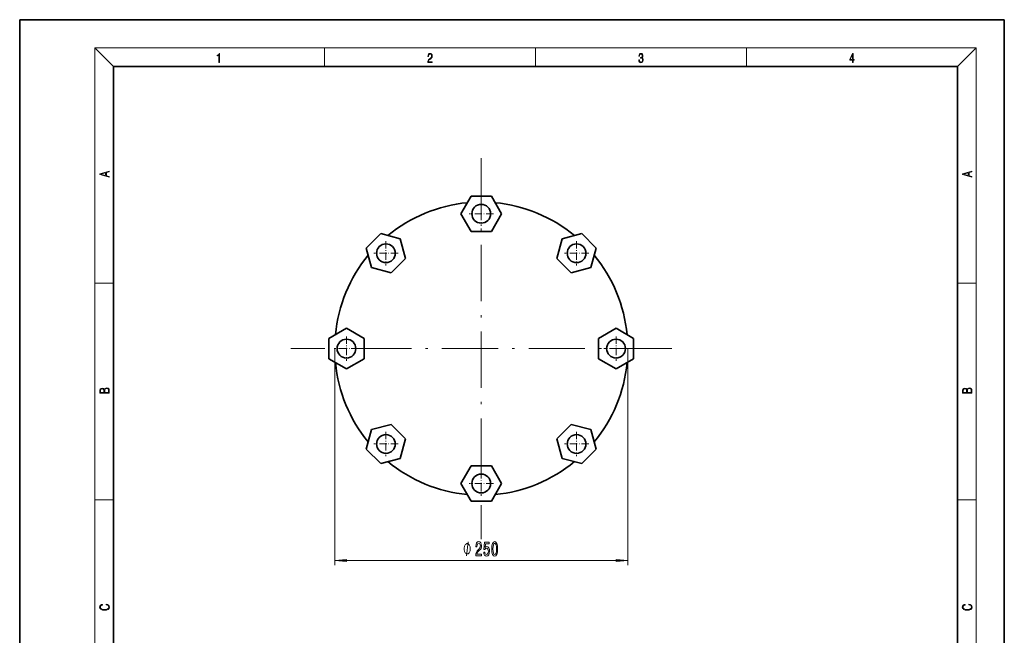
# Model space of a CAD drawing. Extents: x 0 to 210, y 0 to 297.
# Drawn here: x 0 to 210, y 166 to 297 of the extents above; entities that cross this region are included whole.
import ezdxf

# ---------------------------------------------------------------- set-up
doc = ezdxf.new("R2010")
doc.units = 0
doc.linetypes.add('DASHDOT', pattern=[18.5, 12, -3, 0.5, -3])

msp = doc.modelspace()

# ---------------------------------------------------------------- linework, layer by layer
at = {"color": 7, "lineweight": 35}
for p, q in [((210, 297), (0, 297)), ((0, 297), (0, 0)), ((210, 0), (210, 297)), ((200, 287), (20, 287)), ((20, 287), (20, 10)), ((200, 10), (200, 287)), ((96.27, 259.38), (94.11, 255.63)), ((100.6, 259.38), (96.27, 259.38)), ((102.77, 255.63), (100.6, 259.38)), ((94.11, 255.63), (96.27, 251.88)), ((100.6, 251.88), (102.77, 255.63)), ((76.99, 251.4), (73.93, 248.33)), ((81.17, 250.27), (76.99, 251.4)), ((82.29, 246.09), (81.17, 250.27)), ((96.27, 251.88), (100.6, 251.88)), ((115.71, 250.27), (114.59, 246.09)), ((119.89, 251.4), (115.71, 250.27)), ((122.95, 248.33), (119.89, 251.4)), ((73.93, 248.33), (75.05, 244.15)), ((121.83, 244.15), (122.95, 248.33)), ((79.23, 243.03), (82.29, 246.09)), ((114.59, 246.09), (117.65, 243.03)), ((75.05, 244.15), (79.23, 243.03)), ((117.65, 243.03), (121.83, 244.15)), ((69.69, 231.21), (65.94, 229.05)), ((73.44, 229.05), (69.69, 231.21)), ((127.19, 231.21), (123.44, 229.05)), ((130.94, 229.05), (127.19, 231.21)), ((65.94, 229.05), (65.94, 224.72)), ((73.44, 224.72), (73.44, 229.05)), ((123.44, 229.05), (123.44, 224.72)), ((130.94, 224.72), (130.94, 229.05)), ((65.94, 224.72), (69.69, 222.55)), ((69.69, 222.55), (73.44, 224.72)), ((123.44, 224.72), (127.19, 222.55)), ((127.19, 222.55), (130.94, 224.72)), ((79.23, 210.74), (75.05, 209.62)), ((82.29, 207.67), (79.23, 210.74)), ((117.65, 210.74), (114.59, 207.67)), ((121.83, 209.62), (117.65, 210.74)), ((75.05, 209.62), (73.93, 205.43)), ((122.95, 205.43), (121.83, 209.62)), ((81.17, 203.49), (82.29, 207.67)), ((114.59, 207.67), (115.71, 203.49)), ((73.93, 205.43), (76.99, 202.37)), ((119.89, 202.37), (122.95, 205.43)), ((76.99, 202.37), (81.17, 203.49)), ((96.27, 201.88), (94.11, 198.13)), ((100.6, 201.88), (96.27, 201.88)), ((102.77, 198.13), (100.6, 201.88)), ((115.71, 203.49), (119.89, 202.37)), ((94.11, 198.13), (96.27, 194.38)), ((100.6, 194.38), (102.77, 198.13)), ((96.27, 194.38), (100.6, 194.38))]:
    msp.add_line(p, q, dxfattribs=at)
at = {"color": 7, "lineweight": 13}
for p, q in [((20, 287), (16, 291)), ((16, 291), (204, 291)), ((16, 291), (16, 6)), ((65, 287), (65, 291)), ((110, 291), (110, 287)), ((155, 287), (155, 291)), ((200, 287), (204, 291)), ((204, 6), (204, 291)), ((16, 240.83), (20, 240.83)), ((200, 240.83), (204, 240.83)), ((67.19, 226.88), (67.19, 180.71)), ((129.69, 226.88), (129.69, 180.71)), ((16, 194.67), (20, 194.67)), ((200, 194.67), (204, 194.67)), ((69.68, 181.71), (127.2, 181.71))]:
    msp.add_line(p, q, dxfattribs=at)
at = {"color": 7, "linetype": 'DASHDOT', "lineweight": 13}
for p, q in [((98.44, 267.51), (98.44, 186.26)), ((139.06, 226.88), (57.81, 226.88))]:
    msp.add_line(p, q, dxfattribs=at)
at = {"color": 7, "linetype": 'DASHDOT', "lineweight": 13, "ltscale": 0.13}
for p, q in [((98.44, 258.23), (98.44, 253.03)), ((101.04, 255.63), (95.84, 255.63)), ((78.11, 249.81), (78.11, 244.61)), ((118.77, 249.81), (118.77, 244.61)), ((80.71, 247.21), (75.51, 247.21)), ((121.37, 247.21), (116.17, 247.21)), ((69.69, 229.48), (69.69, 224.28)), ((127.19, 229.48), (127.19, 224.28)), ((72.29, 226.88), (67.09, 226.88)), ((129.79, 226.88), (124.59, 226.88)), ((78.11, 209.15), (78.11, 203.95)), ((118.77, 209.15), (118.77, 203.95)), ((80.71, 206.55), (75.51, 206.55)), ((121.37, 206.55), (116.17, 206.55)), ((98.44, 200.73), (98.44, 195.53)), ((101.04, 198.13), (95.84, 198.13))]:
    msp.add_line(p, q, dxfattribs=at)
at = {"color": 7, "lineweight": 13}
for points in [[(42.5, 287.87), (42.64, 287.87), (42.64, 289.82), (42.52, 289.82), (42.49, 289.64), (42.42, 289.52), (42.31, 289.45), (42.15, 289.44), (42.14, 289.44), (42.14, 289.32), (42.16, 289.32), (42.37, 289.34), (42.5, 289.42)], [(87.02, 287.87), (87.96, 287.87), (87.96, 288.03), (87.15, 288.03), (87.18, 288.17), (87.24, 288.29), (87.34, 288.41), (87.47, 288.52), (87.68, 288.68), (87.85, 288.86), (87.94, 289.04), (87.97, 289.26), (87.94, 289.49), (87.85, 289.67), (87.71, 289.78), (87.53, 289.82), (87.33, 289.77), (87.18, 289.65), (87.09, 289.45), (87.05, 289.17), (87.19, 289.17), (87.21, 289.38), (87.28, 289.53), (87.38, 289.62), (87.52, 289.66), (87.65, 289.63), (87.75, 289.55), (87.81, 289.42), (87.83, 289.25), (87.81, 289.09), (87.74, 288.95), (87.59, 288.8), (87.38, 288.63), (87.22, 288.48), (87.1, 288.31), (87.04, 288.14), (87.02, 287.93)], [(132.02, 288.43), (132.02, 288.43), (132.05, 288.17), (132.15, 287.98), (132.29, 287.86), (132.49, 287.82), (132.69, 287.86), (132.84, 287.98), (132.93, 288.16), (132.96, 288.4), (132.95, 288.57), (132.9, 288.71), (132.82, 288.82), (132.72, 288.89), (132.87, 289.06), (132.92, 289.32), (132.89, 289.52), (132.81, 289.68), (132.68, 289.78), (132.51, 289.82), (132.33, 289.78), (132.19, 289.67), (132.1, 289.48), (132.07, 289.24), (132.2, 289.24), (132.22, 289.42), (132.28, 289.56), (132.37, 289.64), (132.5, 289.67), (132.62, 289.64), (132.71, 289.57), (132.77, 289.46), (132.79, 289.32), (132.76, 289.15), (132.7, 289.04), (132.59, 288.97), (132.44, 288.94), (132.39, 288.95), (132.39, 288.8), (132.46, 288.81), (132.62, 288.78), (132.73, 288.71), (132.8, 288.58), (132.82, 288.41), (132.8, 288.22), (132.73, 288.08), (132.63, 287.99), (132.49, 287.97), (132.35, 288), (132.25, 288.09), (132.18, 288.23), (132.16, 288.43)], [(177.65, 287.87), (177.79, 287.87), (177.79, 288.36), (177.98, 288.36), (177.98, 288.5), (177.79, 288.5), (177.79, 289.76), (177.64, 289.76), (177.03, 288.5), (177.03, 288.36), (177.65, 288.36)], [(177.65, 288.5), (177.15, 288.5), (177.65, 289.53)], [(19.09, 263.42), (19.09, 263.57), (18.48, 263.74), (18.48, 264.41), (19.09, 264.58), (19.09, 264.73), (17.09, 264.16), (17.09, 263.99)], [(203.09, 263.42), (203.09, 263.57), (202.48, 263.74), (202.48, 264.41), (203.09, 264.58), (203.09, 264.73), (201.09, 264.16), (201.09, 263.99)], [(18.32, 263.78), (17.29, 264.07), (18.32, 264.37)], [(202.32, 263.78), (201.29, 264.07), (202.32, 264.37)], [(19.09, 217.41), (19.09, 217.82), (19.09, 218.09), (19.05, 218.26), (18.97, 218.35), (18.86, 218.43), (18.72, 218.47), (18.55, 218.49), (18.37, 218.47), (18.21, 218.41), (18.1, 218.32), (18.04, 218.2), (17.97, 218.29), (17.87, 218.36), (17.75, 218.41), (17.6, 218.42), (17.35, 218.37), (17.17, 218.24), (17.11, 218.09), (17.09, 217.9), (17.09, 217.41)], [(203.09, 217.41), (203.09, 217.82), (203.09, 218.09), (203.05, 218.26), (202.97, 218.35), (202.86, 218.43), (202.72, 218.47), (202.55, 218.49), (202.37, 218.47), (202.21, 218.41), (202.1, 218.32), (202.04, 218.2), (201.97, 218.29), (201.87, 218.36), (201.75, 218.41), (201.6, 218.42), (201.35, 218.37), (201.17, 218.24), (201.11, 218.09), (201.09, 217.9), (201.09, 217.41)], [(17.26, 217.88), (17.27, 218.06), (17.33, 218.18), (17.44, 218.26), (17.62, 218.28), (17.8, 218.25), (17.91, 218.18), (17.96, 218.05), (17.97, 217.87), (17.97, 217.55), (17.26, 217.55)], [(18.93, 217.55), (18.14, 217.55), (18.14, 217.96), (18.17, 218.13), (18.24, 218.25), (18.37, 218.32), (18.54, 218.35), (18.73, 218.32), (18.85, 218.25), (18.91, 218.13), (18.93, 217.95)], [(201.26, 217.88), (201.27, 218.06), (201.33, 218.18), (201.44, 218.26), (201.62, 218.28), (201.8, 218.25), (201.91, 218.18), (201.96, 218.05), (201.97, 217.87), (201.97, 217.55), (201.26, 217.55)], [(202.93, 217.55), (202.14, 217.55), (202.14, 217.96), (202.17, 218.13), (202.24, 218.25), (202.37, 218.32), (202.54, 218.35), (202.73, 218.32), (202.85, 218.25), (202.91, 218.13), (202.93, 217.95)], [(96.11, 184.21), (96.11, 184.31), (96.08, 184.51), (96.05, 184.66), (96.02, 184.76), (95.96, 184.91), (95.87, 185.06), (95.78, 185.16), (95.72, 185.21), (95.63, 185.26), (95.51, 185.31), (95.45, 185.31), (95.39, 185.31), (95.27, 185.26), (95.18, 185.21), (95.12, 185.16), (95.03, 185.06), (94.94, 184.91), (94.88, 184.76), (94.85, 184.66), (94.82, 184.51), (94.79, 184.31), (94.79, 184.21), (94.79, 184.11), (94.82, 183.91), (94.85, 183.76), (94.88, 183.66), (94.94, 183.51), (95.03, 183.36), (95.12, 183.26), (95.18, 183.21), (95.27, 183.16), (95.39, 183.11), (95.45, 183.11), (95.51, 183.11), (95.63, 183.16), (95.72, 183.21), (95.78, 183.26), (95.87, 183.36), (95.96, 183.51), (96.02, 183.66), (96.05, 183.76), (96.08, 183.91), (96.11, 184.11)], [(97.26, 182.71), (98.49, 182.71), (98.49, 183.09), (97.51, 183.09), (97.57, 183.29), (97.66, 183.46), (97.95, 183.77), (98.1, 183.89), (98.27, 184.08), (98.4, 184.3), (98.47, 184.55), (98.49, 184.84), (98.45, 185.2), (98.33, 185.49), (98.14, 185.67), (97.9, 185.74), (97.65, 185.66), (97.46, 185.46), (97.34, 185.14), (97.3, 184.71), (97.3, 184.65), (97.53, 184.65), (97.53, 184.68), (97.56, 184.98), (97.63, 185.19), (97.74, 185.33), (97.89, 185.38), (98.04, 185.33), (98.15, 185.23), (98.22, 185.06), (98.25, 184.85), (98.23, 184.65), (98.18, 184.48), (98.1, 184.33), (97.98, 184.2), (97.83, 184.06), (97.57, 183.8), (97.4, 183.51), (97.29, 183.16), (97.26, 182.73)], [(98.96, 183.5), (99.01, 183.14), (99.14, 182.87), (99.33, 182.69), (99.57, 182.63), (99.83, 182.71), (100.03, 182.92), (100.16, 183.25), (100.21, 183.69), (100.17, 184.09), (100.04, 184.4), (99.85, 184.61), (99.6, 184.68), (99.4, 184.63), (99.25, 184.49), (99.32, 185.3), (100.11, 185.3), (100.11, 185.65), (99.15, 185.65), (99.01, 184.06), (99.22, 184.06), (99.37, 184.26), (99.56, 184.34), (99.72, 184.29), (99.85, 184.15), (99.93, 183.94), (99.96, 183.67), (99.93, 183.39), (99.85, 183.18), (99.72, 183.05), (99.56, 183), (99.42, 183.03), (99.31, 183.13), (99.24, 183.29), (99.2, 183.5)], [(100.69, 184.18), (100.72, 183.5), (100.85, 183.02), (101.04, 182.72), (101.31, 182.63), (101.58, 182.72), (101.77, 183.02), (101.89, 183.5), (101.93, 184.18), (101.89, 184.85), (101.84, 185.12), (101.77, 185.34), (101.58, 185.64), (101.31, 185.74), (101.04, 185.64), (100.85, 185.34), (100.72, 184.85)], [(100.93, 184.18), (100.96, 184.7), (101.02, 185.08), (101.14, 185.3), (101.31, 185.38), (101.48, 185.3), (101.6, 185.08), (101.66, 184.7), (101.68, 184.18), (101.66, 183.65), (101.6, 183.28), (101.48, 183.06), (101.31, 182.98), (101.14, 183.06), (101.02, 183.28), (100.96, 183.65)], [(69.68, 181.93), (67.19, 181.71), (69.68, 181.5)], [(127.2, 181.5), (129.69, 181.71), (127.2, 181.93)], [(18.44, 172.23), (18.67, 172.19), (18.84, 172.1), (18.95, 171.96), (18.98, 171.78), (18.93, 171.56), (18.75, 171.4), (18.47, 171.3), (18.09, 171.26), (17.71, 171.3), (17.43, 171.4), (17.26, 171.56), (17.2, 171.78), (17.24, 171.95), (17.33, 172.08), (17.48, 172.18), (17.68, 172.22), (17.68, 172.36), (17.42, 172.31), (17.22, 172.19), (17.09, 172.01), (17.04, 171.78), (17.11, 171.5), (17.2, 171.39), (17.32, 171.3), (17.65, 171.16), (17.85, 171.13), (18.09, 171.12), (18.33, 171.13), (18.54, 171.16), (18.87, 171.29), (19.08, 171.5), (19.15, 171.77), (19.1, 172.01), (18.96, 172.2), (18.74, 172.32), (18.44, 172.37)], [(202.44, 172.23), (202.67, 172.19), (202.84, 172.1), (202.95, 171.96), (202.98, 171.78), (202.93, 171.56), (202.75, 171.4), (202.47, 171.3), (202.09, 171.26), (201.71, 171.3), (201.43, 171.4), (201.26, 171.56), (201.2, 171.78), (201.24, 171.95), (201.33, 172.08), (201.48, 172.18), (201.68, 172.22), (201.68, 172.36), (201.42, 172.31), (201.22, 172.19), (201.09, 172.01), (201.04, 171.78), (201.11, 171.5), (201.2, 171.39), (201.32, 171.3), (201.65, 171.16), (201.85, 171.13), (202.09, 171.12), (202.33, 171.13), (202.54, 171.16), (202.87, 171.29), (203.08, 171.5), (203.15, 171.77), (203.1, 172.01), (202.96, 172.2), (202.74, 172.32), (202.44, 172.37)]]:
    msp.add_lwpolyline(points, close=True, dxfattribs=at)
msp.add_lwpolyline([(95.27, 182.71), (95.63, 185.71)], dxfattribs=at)
at = {"color": 7, "lineweight": 35}
for centre in [(98.44, 255.63), (78.11, 247.21), (118.77, 247.21), (69.69, 226.88), (127.19, 226.88), (78.11, 206.55), (118.77, 206.55), (98.44, 198.13)]:
    msp.add_circle(centre, 2, dxfattribs=at)
for start, end in [(95.4505, 129.5495), (50.4505, 84.5495), (140.4505, 174.5495), (5.4505, 39.5495), (185.4505, 219.5495), (320.4505, 354.5495), (230.4505, 264.5495), (275.4505, 309.5495)]:
    msp.add_arc((98.44, 226.88), 31.25, start, end, dxfattribs=at)
at = {"color": 7, "lineweight": 13}
for points in [[(69.68, 181.93), (67.19, 181.71), (69.68, 181.93), (69.68, 181.5)], [(127.2, 181.5), (129.69, 181.71), (127.2, 181.5), (127.2, 181.93)]]:
    msp.add_solid(points, dxfattribs=at)

doc.saveas('drawing.dxf')
